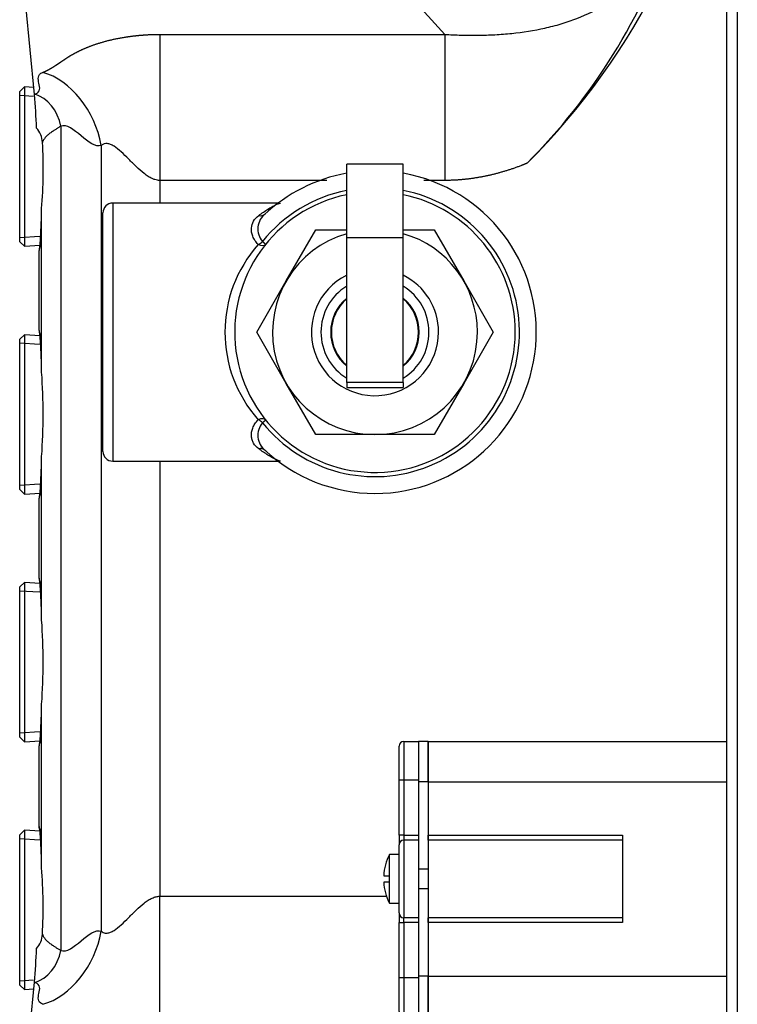
# Model space of a CAD drawing. Units: inches. Extents: x 4 to 250, y 5 to 43.
# Drawn here: x 176 to 181, y 21 to 28 of the extents above; entities that cross this region are included whole.
import ezdxf
from ezdxf.lldxf.tags import DXFTag

# ---------------------------------------------------------------- set-up
doc = ezdxf.new("R2010")
doc.units = ezdxf.units.IN
doc.header["$MEASUREMENT"] = 0
for name, color, linetype in [('BRS2400', 7, 'Continuous'), ('CBN1437', 7, 'Continuous'), ('JKE60121', 7, 'Continuous'), ('MSC20176', 7, 'Continuous'), ('RLV2001', 7, 'Continuous'), ('WTR40002', 7, 'Continuous')]:
    doc.layers.add(name, color=color, linetype=linetype)
tags = doc.linetypes.add('HIDDEN2', pattern=[0.1875, 0.125, -0.0625]).pattern_tags.tags
tags[6:7] = [DXFTag(74, 4), DXFTag(75, 0), DXFTag(340, '0'), DXFTag(46, 0.0), DXFTag(50, 0.0), DXFTag(44, 0.0), DXFTag(45, 0.0)]
tags[4:5] = [DXFTag(74, 4), DXFTag(75, 0), DXFTag(340, '0'), DXFTag(46, 0.0), DXFTag(50, 0.0), DXFTag(44, 0.0), DXFTag(45, 0.0)]

# ---------------------------------------------------------------- blocks, each defined once
blk = doc.blocks.new('SE246')
at = {"layer": 'JKE60121', "color": 7, "linetype": 'Continuous'}
for p, q in [((181.0334, 5.6007), (181.0334, 38.6311)), ((181.1014, 38.5992), (181.1014, 5.6327))]:
    blk.add_line(p, q, dxfattribs=at)
blk = doc.blocks.new('SE258')
at = {"layer": 'RLV2001', "color": 7, "linetype": 'Continuous'}
for start, end in [(101.29045, 141.10533), (218.89467, 78.70955)]:
    blk.add_arc((178.77, 25.6608), 0.9296, start, end, dxfattribs=at)
blk = doc.blocks.new('SE259')
at = {"layer": 'RLV2001', "color": 7, "linetype": 'Continuous'}
for start, end in [(101.63417, 0), (0, 78.36583)]:
    blk.add_arc((178.77, 25.6608), 0.9025, start, end, dxfattribs=at)
blk = doc.blocks.new('SE260')
at = {"layer": 'RLV2001', "color": 7, "linetype": 'Continuous'}
for start, end in [(106.03211, 0), (0, 73.96789)]:
    blk.add_arc((178.77, 25.6608), 0.659, start, end, dxfattribs=at)
blk = doc.blocks.new('SE261')
at = {"layer": 'RLV2001', "color": 7, "linetype": 'Continuous'}
for start, end in [(116.42256, 0), (0, 63.57744)]:
    blk.add_arc((178.77, 25.6608), 0.409, start, end, dxfattribs=at)
blk = doc.blocks.new('SE262')
at = {"layer": 'RLV2001', "color": 7, "linetype": 'Continuous'}
for start, end in [(121.58353, 238.41647), (0, 58.41647), (301.58353, 0)]:
    blk.add_arc((178.77, 25.6608), 0.3475, start, end, dxfattribs=at)
blk = doc.blocks.new('SE263')
at = {"layer": 'RLV2001', "color": 7, "linetype": 'Continuous'}
for start, end in [(129.68724, 230.31276), (0, 50.31276), (309.68724, 0)]:
    blk.add_arc((178.77, 25.6608), 0.285, start, end, dxfattribs=at)
blk = doc.blocks.new('SE264')
at = {"layer": 'RLV2001', "color": 7, "linetype": 'Continuous'}
for start, end in [(130.4543, 229.5457), (0, 49.5457), (310.4543, 0)]:
    blk.add_arc((178.77, 25.6608), 0.2805, start, end, dxfattribs=at)
blk = doc.blocks.new('SE265')
at = {"layer": 'RLV2001', "color": 7, "linetype": 'Continuous'}
for start, end in [(100.09819, 133.39029), (270, 79.90181)]:
    blk.add_arc((178.77, 25.6608), 1.038, start, end, dxfattribs=at)
blk = doc.blocks.new('SE266')
at = {"layer": 'RLV2001', "color": 7, "linetype": 'Continuous'}
for p, q in [((178.952, 26.7405), (178.588, 26.7405)), ((178.588, 26.268), (178.588, 26.7405)), ((178.952, 26.268), (178.952, 26.7405)), ((177.0825, 26.4908), (177.0825, 24.8308)), ((178.1466, 26.4908), (177.0825, 26.4908)), ((177.02, 24.8933), (177.02, 26.4283)), ((178.1993, 25.9903), (178.3895, 26.3198)), ((178.3895, 26.3198), (178.5875, 26.3198)), ((178.954, 26.3198), (179.1504, 26.3198)), ((179.1504, 26.3198), (179.3407, 25.9903)), ((178.0465, 26.2445), (178.0675, 26.2274)), ((178.952, 26.268), (178.588, 26.268)), ((178.588, 25.3367), (178.588, 26.268)), ((178.952, 25.3367), (178.952, 26.268)), ((178.009, 25.6608), (178.1993, 25.9903)), ((179.3407, 25.9903), (179.5309, 25.6608)), ((178.1993, 25.3313), (178.009, 25.6608)), ((179.5309, 25.6608), (179.3407, 25.3313)), ((178.3895, 25.0018), (178.1993, 25.3313)), ((178.952, 25.3367), (178.588, 25.3367)), ((178.588, 25.3367), (178.588, 25.3038)), ((178.588, 25.3038), (178.952, 25.3038)), ((178.952, 25.3367), (178.952, 25.3038)), ((179.3407, 25.3313), (179.1504, 25.0018)), ((178.0675, 25.0941), (178.0465, 25.0771)), ((178.77, 25.0018), (178.3895, 25.0018)), ((179.1504, 25.0018), (178.77, 25.0018)), ((177.0825, 24.8308), (178.1466, 24.8308))]:
    blk.add_line(p, q, dxfattribs=at)
for centre, radius, start, end in [((177.0825, 26.4283), 0.0625, 90, 180), ((178.1378, 26.3247), 0.1216, 126.97494, 221.30537), ((178.6531, 25.6608), 0.8484, 138.38094, 221.61906), ((178.1379, 24.9968), 0.1217, 138.71486, 233.00483), ((178.77, 25.6608), 1.038, 226.59716, 270), ((177.0825, 24.8933), 0.0625, 180, 270)]:
    blk.add_arc(centre, radius, start, end, dxfattribs=at)
for centre, major_axis, ratio, start_param, end_param in [((178.0222, 26.4677), (-0.0392, 0.0487), 0.798542, 2.352179, 3.091126), ((178.0189, 26.2667), (0.046, 0.0424), 0.562192, 4.234182, 4.795511), ((178.0189, 26.2667), (0.0486, -0.0392), 0.584113, 5.152757, 6.283185), ((178.0189, 25.0549), (0.0486, 0.0392), 0.584113, 0, 1.130428), ((178.0189, 25.0549), (0.046, -0.0424), 0.562192, 1.487674, 2.049003), ((178.0222, 24.8539), (-0.0392, -0.0487), 0.798542, 3.19206, 3.931006)]:
    blk.add_ellipse(centre, major_axis=major_axis, ratio=ratio, start_param=start_param, end_param=end_param, dxfattribs=at)
for points, knots in [([(178.0222, 26.4112), (178.0429, 26.4267), (178.0628, 26.4401), (178.0901, 26.4571), (178.0988, 26.4622), (178.1151, 26.4714), (178.1227, 26.4754), (178.143, 26.4854), (178.1534, 26.4895), (178.1601, 26.4907), (178.1609, 26.4908), (178.1616, 26.4908)], [0, 0, 0, 0, 0.125, 0.125, 0.1875, 0.1875, 0.25, 0.25, 0.375, 0.375, 0.3958072, 0.3958072, 0.3958072, 0.3958072]), ([(178.0189, 26.2243), (178.0106, 26.2326), (178.0037, 26.2413), (177.9921, 26.2591), (177.9875, 26.2682), (177.9803, 26.2864), (177.9779, 26.2953), (177.9751, 26.3128), (177.9747, 26.3215), (177.9763, 26.3463), (177.9811, 26.3614), (177.9972, 26.3888), (178.0083, 26.4007), (178.0222, 26.4112)], [0, 0, 0, 0, 0.125, 0.125, 0.25, 0.25, 0.375, 0.375, 0.5, 0.5, 0.75, 0.75, 1, 1, 1, 1]), ([(178.0222, 24.9104), (178.0083, 24.9208), (177.9972, 24.9327), (177.9852, 24.953), (177.982, 24.9603), (177.9773, 24.9755), (177.9758, 24.9834), (177.9747, 24.9997), (177.9751, 25.0082), (177.9778, 25.0258), (177.9803, 25.0349), (177.9873, 25.0529), (177.9918, 25.062), (178.0035, 25.08), (178.0106, 25.0889), (178.0189, 25.0973)], [0, 0, 0, 0, 0.25, 0.25, 0.375, 0.375, 0.5, 0.5, 0.625, 0.625, 0.75, 0.75, 0.875, 0.875, 1, 1, 1, 1]), ([(178.1616, 24.8308), (178.1609, 24.8308), (178.16, 24.8309), (178.1561, 24.8316), (178.1521, 24.8329), (178.142, 24.8369), (178.136, 24.8396), (178.1155, 24.8497), (178.0989, 24.8589), (178.0627, 24.8815), (178.0429, 24.8949), (178.0222, 24.9104)], [0.6032681, 0.6032681, 0.6032681, 0.6032681, 0.625, 0.625, 0.6875, 0.6875, 0.75, 0.75, 0.875, 0.875, 1, 1, 1, 1])]:
    blk.add_open_spline(points, degree=3, knots=knots, dxfattribs=at)
blk = doc.blocks.new('SE272')
at = {"layer": 'WTR40002', "color": 7, "linetype": 'Continuous'}
for p, q in [((177.386, 22.0318), (178.8488, 22.0318)), ((178.9239, 22.0318), (178.9249, 22.0318)), ((179.0499, 22.0318), (179.0509, 22.0318)), ((179.1114, 22.0318), (179.1124, 22.0318))]:
    blk.add_line(p, q, dxfattribs=at)
blk = doc.blocks.new('SE273')
at = {"layer": 'WTR40002', "color": 7, "linetype": 'Continuous'}
for p, q in [((177.386, 26.6367), (177.386, 26.4908)), ((177.386, 24.8308), (177.386, 22.0318))]:
    blk.add_line(p, q, dxfattribs=at)
blk = doc.blocks.new('SE274')
at = {"layer": 'WTR40002', "color": 7, "linetype": 'Continuous'}
for p, q in [((178.4592, 26.6367), (177.386, 26.6367)), ((179.2194, 26.6367), (179.0844, 26.6367))]:
    blk.add_line(p, q, dxfattribs=at)
blk = doc.blocks.new('SE275')
at = {"layer": 'WTR40002', "color": 7, "linetype": 'Continuous'}
for start, end in [(6.94024, 34.91999), (314.7861, 353.05976)]:
    blk.add_arc((176.609, 29.9108), 4.4571, start, end, dxfattribs=at)
blk = doc.blocks.new('SE282')
at = {"layer": 'WTR40002', "color": 7, "linetype": 'Continuous'}
for p, q in [((179.2194, 27.5764), (178.8063, 28.0296)), ((176.5795, 27.1892), (176.5242, 27.7651)), ((177.386, 27.5764), (179.2194, 27.5764)), ((177.386, 27.5764), (177.386, 26.6367)), ((179.2194, 27.5764), (179.2194, 26.6367)), ((176.5795, 27.1892), (176.5835, 27.1909)), ((176.7483, 26.9854), (176.7483, 21.6831)), ((177.0093, 21.8063), (177.0093, 26.8622)), ((176.6253, 25.4023), (176.6253, 26.4552)), ((176.609, 25.6709), (176.609, 26.1866)), ((176.6253, 23.8083), (176.6253, 24.8612)), ((176.609, 24.0769), (176.609, 24.5926)), ((176.6253, 22.2143), (176.6253, 23.2672)), ((176.609, 22.4829), (176.609, 22.9986)), ((177.386, 21.0921), (177.386, 22.0318)), ((176.5242, 20.9034), (176.5795, 21.4793)), ((176.5835, 21.4776), (176.5795, 21.4793))]:
    blk.add_line(p, q, dxfattribs=at)
for centre, radius, start, end in [((176.9977, 29.4957), 3.8886, 315.02894, 341.38889), ((170.7961, 26.7374), 5.801, 2.33193, 4.46755), ((176.4868, 26.8756), 0.1439, 2.3658, 42.85083), ((173.5668, 26.7061), 3.0688, 355.31127, 3.27728), ((171.7656, 26.5313), 4.8603, 356.88711, 359.1174), ((172.8469, 25.361), 3.7786, 0.60703, 4.01247), ((172.914, 25.1318), 3.7212, 355.83053, 4.16947), ((171.7656, 24.9373), 4.8603, 356.88711, 359.1174), ((172.8469, 23.767), 3.7786, 0.60703, 4.01247), ((172.914, 23.5378), 3.7212, 355.83053, 4.16947), ((171.7656, 23.3433), 4.8603, 356.88711, 359.1174), ((172.8469, 22.173), 3.7786, 0.60703, 4.01247), ((173.1423, 21.9583), 3.4924, 357.19189, 4.20456), ((176.487, 21.7931), 0.1436, 317.15169, 357.63686), ((170.8072, 21.9307), 5.7899, 355.52886, 357.67121)]:
    blk.add_arc(centre, radius, start, end, dxfattribs=at)
for centre, major_axis, ratio, start_param, end_param in [((176.6326, 26.8622), (-0.1924, 0.4615), 0.726539, 4.418238, 5.762177), ((176.5835, 26.9854), (-0.0842, 0.2019), 0.726539, 4.418238, 5.762177), ((176.609, 26.7258), (0, 0.5391), 0.034921, 3.137579, 4.18669), ((176.609, 25.1318), (0, -0.5391), 0.034921, 2.096495, 3.145606), ((176.609, 25.1318), (0, 0.5391), 0.034921, 3.137579, 4.18669), ((176.609, 23.5378), (0, -0.5392), 0.034921, 2.096495, 3.145606), ((176.609, 23.5378), (0, 0.5391), 0.034921, 3.137579, 4.18669), ((176.609, 21.9438), (0, -0.5392), 0.034921, 2.096495, 3.145606), ((176.6326, 21.8063), (-0.1924, -0.4615), 0.726539, 0.521009, 1.864947), ((176.5835, 21.6831), (-0.0842, -0.2019), 0.726539, 0.521009, 1.864947)]:
    blk.add_ellipse(centre, major_axis=major_axis, ratio=ratio, start_param=start_param, end_param=end_param, dxfattribs=at)
for points, degree, knots in [([(179.2194, 27.5764), (179.2364, 27.5755), (179.272, 27.5735), (179.3437, 27.571), (179.4345, 27.57), (179.5426, 27.5733), (179.6868, 27.5845), (179.8288, 27.6067), (179.9676, 27.6428), (180.1026, 27.6891), (180.2318, 27.751), (180.3511, 27.831), (180.4347, 27.9003), (180.5102, 27.9776), (180.57, 28.0542), (180.6154, 28.1255), (180.6502, 28.19), (180.6688, 28.2346), (180.678, 28.2567)], 3, [0, 0, 0, 0, 0.028717, 0.060011, 0.121886, 0.184931, 0.248931, 0.377224, 0.441563, 0.505943, 0.632125, 0.694503, 0.756703, 0.819122, 0.878531, 0.919935, 0.960318, 1, 1, 1, 1]), ([(176.6326, 27.3321), (176.6496, 27.3391), (176.6656, 27.3474), (176.6799, 27.3548), (176.6949, 27.3638), (176.7071, 27.3712), (176.7223, 27.3813), (176.729, 27.3857), (176.7496, 27.3997), (176.7669, 27.4115), (176.7783, 27.4189), (176.7948, 27.4297), (176.8098, 27.4387), (176.8465, 27.4607), (176.8851, 27.4784), (176.9302, 27.4992), (176.9811, 27.5158), (177.037, 27.534), (177.0993, 27.5471), (177.166, 27.5611), (177.2368, 27.5685), (177.2736, 27.5724), (177.3106, 27.5744), (177.3486, 27.5764), (177.386, 27.5764)], 2, [0, 0, 0, 0.0625, 0.0625, 0.125, 0.125, 0.1875, 0.1875, 0.25, 0.25, 0.3125, 0.3125, 0.375, 0.375, 0.5, 0.5, 0.625, 0.625, 0.75, 0.75, 0.875, 0.875, 0.9375, 0.9375, 1, 1, 1]), ([(176.7483, 26.9854), (176.7457, 26.9838), (176.7402, 26.9805), (176.7321, 26.9756), (176.7239, 26.9705), (176.7155, 26.9653), (176.7071, 26.96), (176.6984, 26.9542), (176.6886, 26.9474), (176.6778, 26.9395), (176.6683, 26.9318), (176.6567, 26.9214), (176.6454, 26.9092), (176.6372, 26.8966), (176.6329, 26.8876), (176.6313, 26.8835), (176.6306, 26.8815)], 3, [0, 0, 0, 0, 0.043338, 0.088943, 0.136818, 0.186965, 0.239385, 0.294079, 0.358625, 0.442297, 0.5349, 0.591733, 0.758256, 0.89527, 0.948376, 1, 1, 1, 1]), ([(177.386, 26.6367), (177.3806, 26.637), (177.3694, 26.6376), (177.3524, 26.642), (177.3326, 26.6498), (177.3097, 26.6627), (177.2754, 26.6873), (177.2424, 26.7174), (177.2101, 26.7491), (177.1776, 26.7817), (177.1387, 26.8201), (177.0995, 26.8525), (177.069, 26.8689), (177.0474, 26.8749), (177.0267, 26.8739), (177.0151, 26.8661), (177.0093, 26.8622)], 3, [0, 0, 0, 0, 0.03211, 0.06639, 0.103554, 0.158434, 0.222511, 0.35678, 0.427572, 0.499272, 0.640517, 0.771374, 0.833101, 0.887533, 0.943979, 1, 1, 1, 1]), ([(179.7488, 26.7474), (179.7305, 26.7398), (179.7121, 26.7326), (179.6325, 26.7018), (179.5518, 26.6807), (179.4691, 26.6591), (179.3862, 26.648), (179.3017, 26.6367), (179.2194, 26.6367)], 2, [0, 0, 0, 0.07289, 0.07289, 0.381926, 0.381926, 0.690963, 0.690963, 1, 1, 1]), ([(176.6187, 26.2674), (176.6185, 26.2636), (176.6175, 26.2421), (176.6154, 26.2207), (176.6138, 26.2081), (176.6133, 26.2065), (176.6133, 26.2065)], 3, [0, 0, 0, 0, 0.0516338, 0.3419665, 0.5335756, 0.5846728, 0.5846728, 0.5846728, 0.5846728]), ([(176.6128, 26.2081), (176.6117, 26.2051), (176.6108, 26.2019), (176.6094, 26.1947), (176.609, 26.1907), (176.609, 26.1866)], 3, [0.7744962, 0.7744962, 0.7744962, 0.7744962, 0.875, 0.875, 1, 1, 1, 1]), ([(176.609, 25.6709), (176.609, 25.6668), (176.6094, 25.6628), (176.6107, 25.656), (176.6115, 25.6532), (176.6125, 25.6504)], 3, [0, 0, 0, 0, 0.125, 0.125, 0.214684, 0.214684, 0.214684, 0.214684]), ([(176.6134, 25.6509), (176.6134, 25.6509), (176.614, 25.6478), (176.6152, 25.6396), (176.6161, 25.6281), (176.6163, 25.6254)], 3, [0.5092396, 0.5092396, 0.5092396, 0.5092396, 0.6426555, 0.9308574, 1, 1, 1, 1]), ([(176.6187, 24.6734), (176.6185, 24.6696), (176.6175, 24.6481), (176.6154, 24.6267), (176.6138, 24.6141), (176.6133, 24.6125), (176.6133, 24.6125)], 3, [0, 0, 0, 0, 0.0516338, 0.3419665, 0.5335756, 0.5846728, 0.5846728, 0.5846728, 0.5846728]), ([(176.6135, 24.6158), (176.612, 24.6122), (176.6109, 24.6085), (176.6094, 24.6007), (176.609, 24.5967), (176.609, 24.5926)], 3, [0.7560776, 0.7560776, 0.7560776, 0.7560776, 0.875, 0.875, 1, 1, 1, 1]), ([(176.609, 24.0769), (176.609, 24.0728), (176.6094, 24.0688), (176.6107, 24.062), (176.6115, 24.0592), (176.6125, 24.0564)], 3, [0, 0, 0, 0, 0.125, 0.125, 0.214684, 0.214684, 0.214684, 0.214684]), ([(176.6134, 24.0569), (176.6134, 24.0569), (176.614, 24.0538), (176.6152, 24.0456), (176.6161, 24.0341), (176.6163, 24.0314)], 3, [0.5092396, 0.5092396, 0.5092396, 0.5092396, 0.6426555, 0.9308574, 1, 1, 1, 1]), ([(176.6187, 23.0794), (176.6185, 23.0756), (176.6175, 23.0541), (176.6154, 23.0327), (176.6138, 23.0201), (176.6133, 23.0185), (176.6133, 23.0185)], 3, [0, 0, 0, 0, 0.0516338, 0.3419665, 0.5335756, 0.5846728, 0.5846728, 0.5846728, 0.5846728]), ([(176.6128, 23.0201), (176.6117, 23.0171), (176.6108, 23.0139), (176.6094, 23.0067), (176.609, 23.0027), (176.609, 22.9986)], 3, [0.7744962, 0.7744962, 0.7744962, 0.7744962, 0.875, 0.875, 1, 1, 1, 1]), ([(176.6125, 22.4624), (176.6115, 22.4652), (176.6107, 22.468), (176.6094, 22.4748), (176.609, 22.4788), (176.609, 22.4829)], 3, [0.785316, 0.785316, 0.785316, 0.785316, 0.875, 0.875, 1, 1, 1, 1]), ([(176.6134, 22.4629), (176.6134, 22.4629), (176.614, 22.4598), (176.6152, 22.4516), (176.6161, 22.4401), (176.6163, 22.4374)], 3, [0.5092396, 0.5092396, 0.5092396, 0.5092396, 0.6426555, 0.9308574, 1, 1, 1, 1]), ([(177.0093, 21.8063), (177.0131, 21.8036), (177.0207, 21.7981), (177.0338, 21.7943), (177.0496, 21.7942), (177.069, 21.7996), (177.0995, 21.8161), (177.1387, 21.8484), (177.1776, 21.8868), (177.2101, 21.9194), (177.2424, 21.9512), (177.2754, 21.9812), (177.3097, 22.0059), (177.3351, 22.02), (177.3603, 22.0298), (177.3777, 22.0312), (177.386, 22.0318)], 3, [0, 0, 0, 0, 0.037619, 0.074689, 0.112687, 0.167109, 0.228832, 0.359674, 0.500903, 0.572594, 0.643378, 0.777632, 0.841699, 0.896575, 0.951142, 1, 1, 1, 1]), ([(176.6305, 21.7872), (176.631, 21.7858), (176.632, 21.7831), (176.6338, 21.7791), (176.6376, 21.7713), (176.6454, 21.7593), (176.6567, 21.7471), (176.6683, 21.7367), (176.6778, 21.729), (176.6886, 21.7211), (176.7009, 21.7126), (176.715, 21.7035), (176.7316, 21.6932), (176.7429, 21.6864), (176.7483, 21.6831)], 3, [0, 0, 0, 0, 0.034565, 0.069801, 0.105711, 0.242573, 0.408924, 0.465696, 0.558201, 0.64178, 0.706261, 0.813248, 0.911156, 1, 1, 1, 1])]:
    blk.add_open_spline(points, degree=degree, knots=knots, dxfattribs=at)
for points in [[(176.5835, 27.1909), (176.6576, 27.2218), (176.5586, 27.3012), (176.6326, 27.3321)], [(177.0093, 26.8622), (176.9353, 26.8313), (176.8224, 27.0162), (176.7483, 26.9854)], [(176.7483, 21.6831), (176.8224, 21.6523), (176.9353, 21.8372), (177.0093, 21.8063)], [(176.6326, 21.3365), (176.5586, 21.3673), (176.6576, 21.4467), (176.5835, 21.4776)]]:
    blk.add_open_spline(points, degree=3, dxfattribs=at)
blk = doc.blocks.new('SE291')
at = {"layer": 'BRS2400', "color": 7, "linetype": 'Continuous'}
for p, q in [((176.5149, 27.2383), (176.484, 27.2092)), ((176.5149, 27.2383), (176.5149, 26.2132)), ((176.5751, 27.2345), (176.5149, 27.2383)), ((176.484, 26.2423), (176.484, 27.2092)), ((176.484, 26.2423), (176.5149, 26.2132)), ((176.5149, 26.2132), (176.6152, 26.2195))]:
    blk.add_line(p, q, dxfattribs=at)
at = {"layer": 'BRS2400', "color": 7, "linetype": 'HIDDEN2'}
for p, q in [((176.5716, 27.1776), (176.484, 27.1831)), ((176.6116, 26.2764), (176.484, 26.2684))]:
    blk.add_line(p, q, dxfattribs=at)
blk = doc.blocks.new('SE292')
at = {"layer": 'BRS2400', "color": 7, "linetype": 'Continuous'}
for p, q in [((176.5149, 22.4563), (176.484, 22.4272)), ((176.484, 21.4603), (176.484, 22.4272)), ((176.5149, 22.4563), (176.5149, 21.4312)), ((176.6151, 22.45), (176.5149, 22.4563)), ((176.484, 21.4603), (176.5149, 21.4312)), ((176.5149, 21.4312), (176.5752, 21.435))]:
    blk.add_line(p, q, dxfattribs=at)
at = {"layer": 'BRS2400', "color": 7, "linetype": 'HIDDEN2'}
for p, q in [((176.6115, 22.3931), (176.484, 22.4011)), ((176.5717, 21.4919), (176.484, 21.4864))]:
    blk.add_line(p, q, dxfattribs=at)
blk = doc.blocks.new('SE295')
at = {"layer": 'BRS2400', "color": 7, "linetype": 'Continuous'}
for p, q in [((176.5149, 24.0503), (176.484, 24.0212)), ((176.484, 23.0543), (176.484, 24.0212)), ((176.5149, 24.0503), (176.5149, 23.0252)), ((176.6151, 24.044), (176.5149, 24.0503)), ((176.484, 23.0543), (176.5149, 23.0252)), ((176.5149, 23.0252), (176.6152, 23.0315))]:
    blk.add_line(p, q, dxfattribs=at)
at = {"layer": 'BRS2400', "color": 7, "linetype": 'HIDDEN2'}
for p, q in [((176.6115, 23.9871), (176.484, 23.9951)), ((176.6116, 23.0884), (176.484, 23.0804))]:
    blk.add_line(p, q, dxfattribs=at)
blk = doc.blocks.new('SE296')
at = {"layer": 'BRS2400', "color": 7, "linetype": 'Continuous'}
for p, q in [((176.5149, 25.6443), (176.484, 25.6152)), ((176.484, 24.6483), (176.484, 25.6152)), ((176.5149, 25.6443), (176.5149, 24.6192)), ((176.6151, 25.638), (176.5149, 25.6443)), ((176.484, 24.6483), (176.5149, 24.6192)), ((176.5149, 24.6192), (176.6152, 24.6255))]:
    blk.add_line(p, q, dxfattribs=at)
at = {"layer": 'BRS2400', "color": 7, "linetype": 'HIDDEN2'}
for p, q in [((176.6115, 25.5811), (176.484, 25.5891)), ((176.6116, 24.6824), (176.484, 24.6744))]:
    blk.add_line(p, q, dxfattribs=at)
blk = doc.blocks.new('SE300')
at = {"layer": 'MSC20176', "color": 7, "linetype": 'Continuous'}
for p, q in [((179.0509, 22.2057), (179.0499, 22.2057)), ((179.1124, 22.2057), (179.1114, 22.2057))]:
    blk.add_line(p, q, dxfattribs=at)
blk = doc.blocks.new('SE301')
at = {"layer": 'MSC20176', "color": 7, "linetype": 'Continuous'}
for p, q in [((179.0499, 22.0807), (179.0509, 22.0807)), ((179.1114, 22.0807), (179.1124, 22.0807))]:
    blk.add_line(p, q, dxfattribs=at)
blk = doc.blocks.new('SE302')
at = {"layer": 'MSC20176', "color": 7, "linetype": 'Continuous'}
for p, q in [((178.9249, 22.7782), (178.9249, 22.9972)), ((178.9559, 23.0282), (179.0499, 23.0282)), ((178.9559, 23.0282), (178.9559, 22.7782)), ((179.0499, 23.0282), (179.0499, 22.7782)), ((179.1114, 23.0282), (179.0509, 23.0282)), ((179.0509, 23.0282), (179.0509, 22.7682)), ((179.1114, 22.7682), (179.1114, 23.0282)), ((179.1124, 23.0282), (179.1124, 22.7682)), ((179.1124, 23.0282), (181.0334, 23.0282)), ((178.9249, 22.4242), (178.9249, 22.7782)), ((178.9559, 22.7782), (178.9249, 22.7782)), ((179.0499, 22.7782), (178.9559, 22.7782)), ((178.9559, 22.7782), (178.9559, 22.4242)), ((179.0499, 22.7782), (179.0499, 22.4242)), ((179.0509, 22.7682), (179.0509, 22.2057)), ((179.1114, 22.7682), (179.0509, 22.7682)), ((179.1114, 22.7682), (179.1114, 22.2057)), ((179.1124, 22.7682), (179.1124, 22.4242)), ((179.1124, 22.7682), (181.0334, 22.7682)), ((178.9249, 22.4242), (178.9249, 22.3622)), ((178.9559, 22.4242), (178.9249, 22.4242)), ((178.9559, 22.4242), (179.0499, 22.4242)), ((178.9559, 22.4242), (178.9559, 22.3932)), ((179.0499, 22.4242), (179.0499, 22.3932)), ((179.1124, 22.4242), (180.3624, 22.4242)), ((179.1124, 22.3932), (179.1124, 22.4242)), ((180.3624, 22.4242), (180.3624, 22.3932)), ((178.9249, 21.9242), (178.9249, 22.3622)), ((179.0499, 22.3932), (178.9559, 22.3932)), ((178.9559, 22.3932), (178.9559, 21.8932)), ((179.0499, 22.3932), (179.0499, 21.8932)), ((179.1124, 22.3932), (179.1124, 21.8932)), ((180.3624, 22.3932), (179.1124, 22.3932)), ((180.3624, 22.3932), (180.3624, 21.8932)), ((178.8624, 22.1632), (178.8624, 22.2994)), ((178.9239, 22.2994), (178.8624, 22.2994)), ((178.9239, 22.2994), (178.9239, 21.9869)), ((178.8375, 22.2332), (178.8369, 22.2332)), ((179.0499, 22.1771), (179.0509, 22.1771)), ((179.0509, 22.2057), (179.0509, 22.0807)), ((179.1114, 22.2057), (179.0509, 22.2057)), ((179.1114, 22.2057), (179.1114, 22.0807)), ((179.1124, 22.1771), (179.1114, 22.1771)), ((178.8261, 22.1632), (178.8624, 22.1632)), ((178.8624, 22.1232), (178.8261, 22.1232)), ((178.8624, 22.1232), (178.8624, 22.1632)), ((178.8624, 21.9869), (178.8624, 22.1232)), ((179.0509, 22.1092), (179.0499, 22.1092)), ((179.1114, 22.1092), (179.1124, 22.1092)), ((178.8375, 22.0532), (178.8369, 22.0532)), ((179.0509, 22.0807), (179.0509, 21.5182)), ((179.0509, 22.0807), (179.1114, 22.0807)), ((179.1114, 22.0807), (179.1114, 21.5182)), ((178.8624, 21.9869), (178.9239, 21.9869)), ((178.9249, 21.9242), (178.9249, 21.8622)), ((178.9249, 21.5082), (178.9249, 21.8622)), ((178.9249, 21.8622), (178.9559, 21.8622)), ((179.0499, 21.8932), (178.9559, 21.8932)), ((178.9559, 21.8622), (178.9559, 21.8932)), ((178.9559, 21.8622), (178.9559, 21.5082)), ((179.0499, 21.8622), (178.9559, 21.8622)), ((179.0499, 21.8932), (179.0499, 21.8622)), ((179.0499, 21.8622), (179.0499, 21.5082)), ((180.3624, 21.8932), (179.1124, 21.8932)), ((179.1124, 21.8622), (179.1124, 21.8932)), ((179.1124, 21.8622), (179.1124, 21.5182)), ((180.3624, 21.8622), (179.1124, 21.8622)), ((180.3624, 21.8932), (180.3624, 21.8622)), ((178.9249, 21.2892), (178.9249, 21.5082)), ((178.9249, 21.5082), (178.9559, 21.5082)), ((178.9559, 21.5082), (179.0499, 21.5082)), ((178.9559, 21.5082), (178.9559, 21.2582)), ((179.0499, 21.5082), (179.0499, 21.2582)), ((179.1114, 21.5182), (179.0509, 21.5182)), ((179.0509, 21.5182), (179.0509, 21.2582)), ((179.1114, 21.2582), (179.1114, 21.5182)), ((179.1124, 21.5182), (179.1124, 21.2582)), ((179.1124, 21.5182), (181.0334, 21.5182)), ((179.0499, 21.2582), (178.9559, 21.2582)), ((179.0509, 21.2582), (179.1114, 21.2582)), ((179.1124, 21.2582), (181.0334, 21.2582))]:
    blk.add_line(p, q, dxfattribs=at)
for centre, radius, start, end in [((178.9559, 22.9972), 0.031, 90, 180), ((178.9559, 22.3622), 0.031, 90, 180), ((179.1692, 22.1432), 0.3443, 153.00853, 164.84554), ((179.1692, 22.1432), 0.3437, 164.81929, 176.66396), ((179.1692, 22.1432), 0.3437, 183.33604, 195.18071), ((179.1692, 22.1432), 0.3443, 195.15446, 206.99147), ((178.9559, 21.9242), 0.031, 180, 270), ((178.9559, 21.2892), 0.031, 180, 270)]:
    blk.add_arc(centre, radius, start, end, dxfattribs=at)

msp = doc.modelspace()

# ---------------------------------------------------------------- block references
at = {"layer": 'CBN1437'}
for name in ['SE246', 'SE282', 'SE275', 'SE291', 'SE266', 'SE265', 'SE273', 'SE274', 'SE259', 'SE258', 'SE260', 'SE261', 'SE262', 'SE263', 'SE264', 'SE296', 'SE295', 'SE302', 'SE292', 'SE300', 'SE301', 'SE272']:
    msp.add_blockref(name, (0, 0), dxfattribs=at)

doc.saveas('drawing.dxf')
